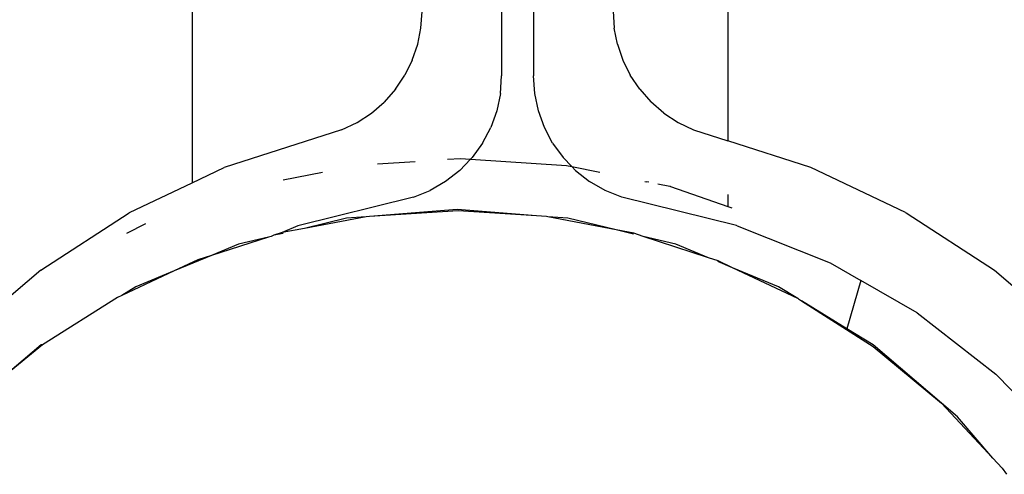
# Model space of a CAD drawing. Units: metres. Extents: x -8.1 to 9.4, y -6.4 to 14.5.
# Drawn here: x 4.7 to 4.8, y -1.4 to -1.3 of the extents above; entities that cross this region are included whole.
import ezdxf

# ---------------------------------------------------------------- set-up
doc = ezdxf.new("R2010")
doc.units = ezdxf.units.M

msp = doc.modelspace()

# ---------------------------------------------------------------- linework, layer by layer
for p, q in [((4.74108, -1.334635), (4.74108, -1.344708)), ((4.743083, -1.334635), (4.743083, -1.344708)), ((4.721609, -1.33714), (4.721609, -1.351425)), ((4.755306, -1.337627), (4.755306, -1.348788)), ((4.736002, -1.341693), (4.736071, -1.340646)), ((4.748092, -1.340625), (4.748161, -1.341692)), ((4.735798, -1.342718), (4.736002, -1.341693)), ((4.748365, -1.342718), (4.748161, -1.341692)), ((4.735458, -1.343719), (4.735798, -1.342718)), ((4.748365, -1.342718), (4.748705, -1.343719)), ((4.735458, -1.343719), (4.734991, -1.344664)), ((4.748705, -1.343719), (4.749172, -1.344663)), ((4.7344, -1.345544), (4.734991, -1.344664)), ((4.741003, -1.345817), (4.74108, -1.344708)), ((4.74316, -1.345817), (4.743083, -1.344708)), ((4.749763, -1.345544), (4.749172, -1.344663)), ((4.7344, -1.345544), (4.733692, -1.346345)), ((4.749763, -1.345544), (4.750469, -1.346343)), ((4.741003, -1.345817), (4.740773, -1.346905)), ((4.74339, -1.346905), (4.74316, -1.345817)), ((4.732887, -1.347041), (4.733692, -1.346345)), ((4.751275, -1.347041), (4.750469, -1.346343)), ((4.731986, -1.347631), (4.732887, -1.347041)), ((4.740773, -1.346905), (4.740396, -1.347947)), ((4.743767, -1.347947), (4.74339, -1.346905)), ((4.751275, -1.347041), (4.752177, -1.347631)), ((4.731015, -1.348095), (4.723634, -1.350463)), ((4.731015, -1.348095), (4.731986, -1.347631)), ((4.739875, -1.348934), (4.740396, -1.347947)), ((4.744285, -1.34893), (4.743767, -1.347947)), ((4.752177, -1.347631), (4.753146, -1.348094)), ((4.753146, -1.348094), (4.755306, -1.348788)), ((4.739875, -1.348934), (4.73922, -1.349842)), ((4.744285, -1.34893), (4.744943, -1.349842)), ((4.760529, -1.350463), (4.755306, -1.348788)), ((4.737668, -1.349947), (4.738489, -1.349892)), ((4.738444, -1.35065), (4.73913, -1.349935)), ((4.738489, -1.349892), (4.73913, -1.349935)), ((4.73913, -1.349935), (4.73922, -1.349842)), ((4.73913, -1.349935), (4.745152, -1.350337)), ((4.745483, -1.350404), (4.744943, -1.349842)), ((4.721609, -1.351425), (4.723634, -1.350463)), ((4.733266, -1.350241), (4.735631, -1.350083)), ((4.745152, -1.350337), (4.745483, -1.350404)), ((4.745483, -1.350404), (4.747244, -1.350761)), ((4.74572, -1.350651), (4.745483, -1.350404)), ((4.766484, -1.353289), (4.760529, -1.350463)), ((4.727335, -1.351246), (4.729804, -1.350747)), ((4.738444, -1.35065), (4.737555, -1.351348)), ((4.74572, -1.350651), (4.746608, -1.351348)), ((4.717679, -1.353289), (4.721609, -1.351425)), ((4.737555, -1.351348), (4.73658, -1.351911)), ((4.747583, -1.351911), (4.746608, -1.351348)), ((4.750088, -1.351338), (4.750217, -1.351362)), ((4.750334, -1.351388), (4.750217, -1.351362)), ((4.751662, -1.351655), (4.750906, -1.351504)), ((4.751698, -1.351665), (4.751662, -1.351655)), ((4.751698, -1.351665), (4.755306, -1.352913)), ((4.735525, -1.352336), (4.728262, -1.354122)), ((4.735525, -1.352336), (4.73658, -1.351911)), ((4.748634, -1.352335), (4.747583, -1.351911)), ((4.755851, -1.354106), (4.748634, -1.352335)), ((4.755306, -1.352162), (4.755306, -1.352913)), ((4.755306, -1.352913), (4.755561, -1.353001)), ((4.712095, -1.35691), (4.717651, -1.353304)), ((4.717651, -1.353304), (4.717679, -1.353289)), ((4.732556, -1.353561), (4.728681, -1.354292)), ((4.731323, -1.353658), (4.728681, -1.354292)), ((4.732556, -1.353561), (4.731323, -1.353658)), ((4.732767, -1.353544), (4.732556, -1.353561)), ((4.738284, -1.35311), (4.732767, -1.353544)), ((4.738336, -1.353182), (4.732767, -1.353544)), ((4.743263, -1.353502), (4.738284, -1.35311)), ((4.743263, -1.353502), (4.738336, -1.353182)), ((4.743906, -1.353544), (4.743263, -1.353502)), ((4.743984, -1.353559), (4.743906, -1.353544)), ((4.745245, -1.353658), (4.743984, -1.353559)), ((4.748291, -1.354389), (4.743984, -1.353559)), ((4.748291, -1.354389), (4.745245, -1.353658)), ((4.766484, -1.353289), (4.766512, -1.353304)), ((4.766512, -1.353304), (4.772068, -1.35691)), ((4.717509, -1.354588), (4.718694, -1.353992)), ((4.728262, -1.354122), (4.727279, -1.354557)), ((4.728681, -1.354292), (4.727279, -1.354557)), ((4.755901, -1.354122), (4.755851, -1.354106)), ((4.755901, -1.354122), (4.761731, -1.356459)), ((4.726407, -1.354838), (4.722839, -1.35599)), ((4.726407, -1.354838), (4.724533, -1.355288)), ((4.726579, -1.354797), (4.726407, -1.354838)), ((4.726761, -1.354724), (4.726579, -1.354797)), ((4.727279, -1.354557), (4.726761, -1.354724)), ((4.727331, -1.354616), (4.726761, -1.354724)), ((4.749375, -1.354649), (4.748291, -1.354389)), ((4.749387, -1.354601), (4.748291, -1.354389)), ((4.749983, -1.354795), (4.749387, -1.354601)), ((4.752035, -1.355288), (4.749983, -1.354795)), ((4.754086, -1.356138), (4.749983, -1.354795)), ((4.724533, -1.355288), (4.722839, -1.35599)), ((4.754086, -1.356138), (4.752035, -1.355288)), ((4.722839, -1.35599), (4.720486, -1.356964)), ((4.722839, -1.35599), (4.721966, -1.356271)), ((4.754693, -1.356336), (4.754086, -1.356138)), ((4.721966, -1.356271), (4.720486, -1.356964)), ((4.755592, -1.356761), (4.754675, -1.356381)), ((4.755592, -1.356761), (4.754693, -1.356336)), ((4.758486, -1.35796), (4.755592, -1.356761)), ((4.759703, -1.358706), (4.755592, -1.356761)), ((4.761731, -1.356459), (4.763663, -1.357568)), ((4.712095, -1.35691), (4.708795, -1.359736)), ((4.720486, -1.356964), (4.717185, -1.35851)), ((4.720486, -1.356964), (4.718081, -1.35796)), ((4.772068, -1.35691), (4.775361, -1.35973)), ((4.718081, -1.35796), (4.717185, -1.35851)), ((4.759703, -1.358706), (4.758486, -1.35796)), ((4.763663, -1.357568), (4.762794, -1.3606)), ((4.767208, -1.359603), (4.763663, -1.357568)), ((4.716911, -1.358638), (4.712192, -1.36162)), ((4.717185, -1.35851), (4.716911, -1.358638)), ((4.759739, -1.358723), (4.759703, -1.358706)), ((4.759739, -1.358723), (4.75994, -1.358851)), ((4.75994, -1.358851), (4.764446, -1.361723)), ((4.762794, -1.3606), (4.75994, -1.358851)), ((4.767208, -1.359603), (4.772156, -1.363451)), ((4.76444, -1.361609), (4.762794, -1.3606)), ((4.712127, -1.361609), (4.710008, -1.363419)), ((4.712192, -1.36162), (4.710008, -1.363419)), ((4.712192, -1.36162), (4.712127, -1.361609)), ((4.76874, -1.36529), (4.76444, -1.361609)), ((4.764446, -1.361723), (4.76874, -1.36529)), ((4.772156, -1.363451), (4.776544, -1.36797)), ((4.76975, -1.366144), (4.76874, -1.36529)), ((4.76874, -1.36529), (4.771972, -1.368745)), ((4.771972, -1.368745), (4.76975, -1.366144)), ((4.771972, -1.368745), (4.772553, -1.369367)), ((4.772553, -1.369367), (4.772833, -1.369754))]:
    msp.add_line(p, q)

doc.saveas('drawing.dxf')
